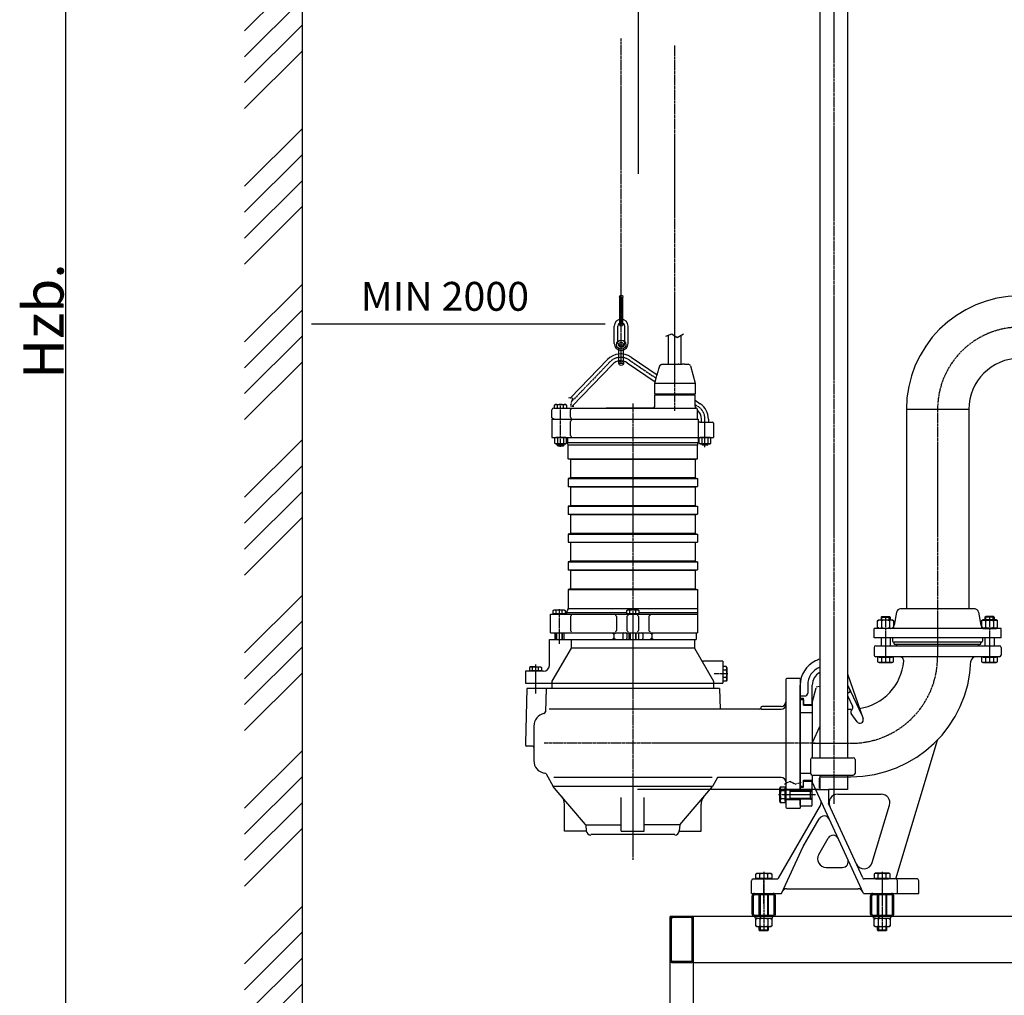
# Model space of a CAD drawing. Extents: x 1121 to 33682, y -34031 to 1912.
# Drawn here: x 29076 to 30781, y -30415 to -28725 of the extents above; entities that cross this region are included whole.
import ezdxf

# ---------------------------------------------------------------- set-up
doc = ezdxf.new("R2010")
doc.units = 0
doc.header["$LTSCALE"] = 0.1
doc.header["$PDMODE"] = 1
doc.linetypes.add('CENTER', pattern=[50.8, 31.75, -6.35, 6.35, -6.35])
doc.layers.get('0').update_dxf_attribs({"linetype": 'CONTINUOUS'})
doc.layers.get('DEFPOINTS').update_dxf_attribs({"linetype": 'CONTINUOUS'})
for name, color, linetype in [('1_BLOKI', 2, 'CONTINUOUS'), ('1_KRESKOWANIE', 1, 'CONTINUOUS'), ('1_LINIE_CIENKIE', 3, 'CONTINUOUS'), ('1_LINIE_OSIOWE', 4, 'CENTER'), ('1_RYSUNEK', 7, 'CONTINUOUS'), ('1_WYMIARY', 3, 'CONTINUOUS'), ('OBIEKT', 7, 'CONTINUOUS')]:
    doc.layers.add(name, color=color, linetype=linetype)
doc.styles.add('ISO', font='simplex8.shx', dxfattribs={"oblique": 15})
doc.dimstyles.new('PODSTAWOWY', dxfattribs={"dimtxt": 40, "dimasz": 30, "dimexe": 1.25, "dimexo": 0.625, "dimgap": 6.2, "dimtad": 1, "dimdec": 4, "dimzin": 9, "dimdsep": 46, "dimtxsty": 'ISO', "dimcen": 0.09, "dimclrd": 3, "dimclre": 3, "dimclrt": 2, "dimadec": 0, "dimazin": 0, "dimtfac": 0.714286, "dimtdec": 4, "dimtmove": 0, "dimatfit": 0, "dimfxl": 0, "dimtolj": 1, "dimtzin": 9, "dimarcsym": 0})

# ---------------------------------------------------------------- blocks, each defined once
blk = doc.blocks.new('Ns_M16')
for p, q in [((0, 11.25), (1.50481, 13.856406)), ((0, -11.25), (0, 11.25)), ((1.50481, 13.856406), (13.295191, 13.856406)), ((1.50481, 6.928203), (13.295191, 6.928203)), ((13.295191, 13.856406), (14.8, 11.25)), ((14.8, 11.25), (14.8, -11.25)), ((1.50481, -13.856407), (0, -11.25)), ((1.50481, -6.928204), (13.295191, -6.928204)), ((13.295191, -13.856407), (1.50481, -13.856407)), ((14.8, -11.25), (13.295191, -13.856407))]:
    blk.add_line(p, q)
for centre, radius, start, end in [((6.566988, 10.392304), 6.133975, 145.615753, 214.384247), ((23.361216, 0), 22.928203, 162.412046, 197.587954), ((8.233013, 10.392304), 6.133975, 325.615753, 34.384247), ((-8.561215, 0), 22.928203, 342.412046, 17.587954), ((6.566988, -10.392305), 6.133975, 145.615753, 214.384247), ((8.233013, -10.392305), 6.133975, 325.615753, 34.384247)]:
    blk.add_arc(centre, radius, start, end)
blk.add_point((0, 0))
blk = doc.blocks.new('*D117')
at = {"layer": '1_RYSUNEK', "color": 3, "lineweight": -2, "transparency": 16777216}
for p, q in [((29395, -27241.6), (29154.4, -27241.6)), ((29155.7, -31232.3), (29155.7, -27261.6)), ((29564.7, -31252.3), (29154.4, -31252.3))]:
    blk.add_line(p, q, dxfattribs=at)
at = {"layer": '1_RYSUNEK', "color": 3, "transparency": 16777216}
for points in [[(29152.4, -27261.6), (29159, -27261.6), (29155.7, -27241.6)], [(29152.4, -31232.3), (29159, -31232.3), (29155.7, -31252.3)]]:
    blk.add_solid(points, dxfattribs=at)
at = {"layer": 'DEFPOINTS', "color": 0, "transparency": 16777216}
for p in [(29155.7, -27241.6), (29395.6, -27241.6), (29565.4, -31252.3)]:
    blk.add_point(p, dxfattribs=at)
at = {"layer": '1_RYSUNEK', "color": 2, "transparency": 16777216, "insert": (29116.7, -29246.9), "char_height": 35, "attachment_point": 5, "rotation": 90, "style": 'ISO'}
blk.add_mtext('\\A1;{\\H2x;Hzb.}', dxfattribs=at)

msp = doc.modelspace()

# ---------------------------------------------------------------- hatches: boundary and pattern name
at = {"layer": '1_KRESKOWANIE'}
h = msp.add_hatch(dxfattribs=at)
h.set_pattern_fill('ANSI34', color=256, scale=10, style=0)
h.set_pattern_definition([(45, (12511.86, 102), (-134.7038, 134.7038), []), (45, (12556.76, 102), (-134.7038, 134.7038), []), (45, (12601.66, 102), (-134.7038, 134.7038), []), (45, (12646.56, 102), (-134.7038, 134.7038), [])])
h.paths.add_polyline_path([(30698.162, -31388.643), (30848.196, -31388.643), (30848.196, -31448.643), (30698.162, -31448.643)], flags=24)
h.paths.add_polyline_path([(29565.354, -27241.555), (29465.354, -27241.555), (29465.354, -31352.299), (32831.907, -31352.299), (32831.907, -31252.299), (29565.354, -31252.299)])

# ---------------------------------------------------------------- linework, layer by layer
for p, q in [((30567.683, -29759.799), (30569.187, -29758.299)), ((30583.683, -29759.799), (30582.18, -29758.299)), ((30747.683, -29759.799), (30749.186, -29758.299)), ((30763.683, -29759.799), (30762.18, -29758.299)), ((30567.683, -29795.299), (30567.683, -29809.299)), ((30583.683, -29795.299), (30583.683, -29809.299)), ((30747.683, -29795.299), (30747.683, -29809.299)), ((30763.683, -29795.299), (30763.683, -29809.299)), ((30589.54, -29829.099), (30561.827, -29829.099)), ((30561.827, -29829.099), (30561.827, -29836.881)), ((30586.933, -29828.299), (30564.433, -29828.299)), ((30564.433, -29828.299), (30564.433, -29829.099)), ((30564.433, -29829.099), (30586.933, -29829.099)), ((30568.755, -29829.099), (30568.755, -29836.881)), ((30582.612, -29829.099), (30582.612, -29836.881)), ((30586.933, -29829.099), (30586.933, -29828.299)), ((30589.54, -29836.881), (30589.54, -29829.099)), ((30741.827, -29829.099), (30741.827, -29836.881)), ((30769.54, -29829.099), (30741.827, -29829.099)), ((30744.433, -29828.299), (30744.433, -29829.099)), ((30766.933, -29828.299), (30744.433, -29828.299)), ((30744.433, -29829.099), (30766.933, -29829.099)), ((30748.755, -29829.099), (30748.755, -29836.881)), ((30762.612, -29829.099), (30762.612, -29836.881)), ((30766.933, -29829.099), (30766.933, -29828.299)), ((30769.54, -29836.881), (30769.54, -29829.099)), ((30561.827, -29836.881), (30564.283, -29838.299)), ((30564.283, -29838.299), (30587.083, -29838.299)), ((30587.083, -29838.299), (30589.54, -29836.881)), ((30741.827, -29836.881), (30744.283, -29838.299)), ((30744.283, -29838.299), (30767.083, -29838.299)), ((30767.083, -29838.299), (30769.54, -29836.881)), ((30558.283, -30203.299), (30555.827, -30204.718)), ((30555.827, -30204.718), (30555.827, -30212.499)), ((30581.083, -30203.299), (30558.283, -30203.299)), ((30562.755, -30212.499), (30562.755, -30204.718)), ((30576.612, -30212.499), (30576.612, -30204.718)), ((30583.54, -30204.718), (30581.083, -30203.299)), ((30583.54, -30212.499), (30583.54, -30204.718)), ((30555.827, -30212.499), (30583.54, -30212.499)), ((30558.433, -30212.499), (30558.433, -30213.299)), ((30580.933, -30212.499), (30558.433, -30212.499)), ((30558.433, -30213.299), (30580.933, -30213.299)), ((30580.933, -30213.299), (30580.933, -30212.499)), ((30356.683, -30301.799), (30358.187, -30303.299)), ((30372.683, -30301.799), (30371.18, -30303.299)), ((30561.683, -30301.799), (30563.187, -30303.299)), ((30577.683, -30301.799), (30576.18, -30303.299))]:
    msp.add_line(p, q)
for centre, radius, start, end in [((30565.291, -29831.819), 6.134, 235.615753, 304.384247), ((30575.683, -29815.025), 22.928, 252.412046, 287.587954), ((30586.076, -29831.819), 6.134, 235.615753, 304.384247), ((30745.291, -29831.819), 6.134, 235.615753, 304.384247), ((30755.683, -29815.025), 22.928, 252.412046, 287.587954), ((30766.076, -29831.819), 6.134, 235.615753, 304.384247), ((30559.291, -30209.78), 6.134, 55.615753, 124.384247), ((30569.683, -30226.574), 22.928, 72.412046, 107.587954), ((30580.076, -30209.78), 6.134, 55.615753, 124.384247)]:
    msp.add_arc(centre, radius, start, end)
at = {"layer": '1_LINIE_CIENKIE'}
for p, q in [((30008.188, -29459.399), (30008.188, -29463.354)), ((30017.178, -29459.399), (30017.178, -29463.354)), ((30257.683, -29460.692), (30257.683, -29459.399)), ((30267.683, -29459.399), (30267.683, -29460.692)), ((30005.688, -29786.599), (30005.688, -29798.599)), ((30014.678, -29786.599), (30014.678, -29798.599)), ((30133.188, -29786.599), (30133.188, -29798.599)), ((30142.178, -29786.599), (30142.178, -29798.599)), ((30409.683, -30061.019), (30447.403, -30061.019)), ((30445.683, -30059.299), (30448.683, -30059.299)), ((30409.683, -30073.579), (30447.403, -30073.579)), ((30445.683, -30075.299), (30448.683, -30075.299))]:
    msp.add_line(p, q, dxfattribs=at)
at = {"layer": '1_LINIE_OSIOWE'}
for p, q in [((30485.683, -27542.255), (30485.683, -30083.299)), ((30117.689, -29279.638), (30117.689, -28756.314)), ((30210.683, -29402.17), (30210.683, -28769.017)), ((30117.689, -29204.638), (30117.689, -29252.638)), ((30117.689, -29319.638), (30117.689, -29279.638)), ((30112.69, -29287.638), (30122.687, -29287.638)), ((30098.08, -29317.557), (30031.684, -29386.311)), ((30131.322, -29314.063), (30178.208, -29345.688)), ((30112.69, -29319.638), (30122.687, -29319.638)), ((30012.683, -29464.399), (30012.683, -29390.376)), ((30137.683, -29389.642), (30137.683, -30180.006)), ((30245.683, -29391.201), (30251.222, -29394.937)), ((30665.683, -29399.799), (30665.683, -29827.299)), ((30262.683, -29465.173), (30262.683, -29416.492)), ((30010.183, -29745.95), (30010.183, -29806.076)), ((30575.683, -29758.299), (30575.683, -29838.299)), ((30755.683, -29758.299), (30755.683, -29838.299)), ((30665.683, -29806.299), (30665.683, -29828.299)), ((29969.183, -29841.544), (29969.183, -29891.864)), ((30302.27, -29857.899), (30278.489, -29857.899)), ((30453.683, -29978.299), (29984.087, -29978.299)), ((30448.683, -29978.299), (30515.683, -29978.299)), ((30454.086, -30067.299), (30389.366, -30067.299)), ((30364.683, -30201.163), (30364.683, -30302.299)), ((30569.683, -30200.974), (30569.683, -30302.299)), ((30364.683, -30255.702), (30364.683, -30213.982))]:
    msp.add_line(p, q, dxfattribs=at)
for points in [[(30026.243, -29379.416), (30033.337, -29380.028), (30029.806, -29393.452), (30035.492, -29394.431)], [(30400.692, -30048.836), (30409.77, -30043.882), (30419.123, -30048.836), (30429.301, -30045.809)]]:
    msp.add_lwpolyline(points, dxfattribs=at)
for centre, radius, start, end in [((30808.183, -29399.799), 142.5, 90, 180), ((30116.783, -29335.618), 26, 56, 136), ((30236.683, -29416.492), 26, 0, 56), ((30515.683, -29828.299), 150, 270, 0)]:
    msp.add_arc(centre, radius, start, end, dxfattribs=at)
at = {"layer": '1_RYSUNEK'}
for p, q in [((29565.354, -31252.299), (29565.354, -27241.555)), ((30461.533, -28280.185), (30461.533, -30002.299)), ((30509.833, -28280.185), (30509.833, -30002.299)), ((30114.689, -29204.638), (30114.689, -29252.638)), ((30120.689, -29252.638), (30120.689, -29204.638)), ((30089.756, -29252.299), (29581.205, -29252.299)), ((30105.689, -29285.638), (30105.689, -29255.638)), ((30111.689, -29285.638), (30111.689, -29255.638)), ((30123.689, -29285.638), (30123.689, -29255.638)), ((30129.689, -29285.638), (30129.689, -29255.638)), ((30199.683, -29321.487), (30199.683, -29271.119)), ((30221.683, -29321.487), (30221.683, -29271.341)), ((30093.764, -29313.389), (30029.745, -29379.682)), ((30127.966, -29319.037), (30176.486, -29351.764)), ((30134.677, -29309.089), (30179.942, -29339.62)), ((30102.396, -29321.725), (30032.668, -29393.929)), ((30175.683, -29374.599), (30245.683, -29374.599)), ((30175.683, -29394.599), (30175.683, -29374.599)), ((30245.683, -29394.943), (30245.683, -29374.599)), ((30245.683, -29383.964), (30254.578, -29389.963)), ((29997.683, -29414.29), (29997.683, -29400.599)), ((30000.683, -29397.599), (30246.683, -29397.599)), ((30002.291, -29392.163), (30004.133, -29391.099)), ((30002.291, -29397.599), (30002.291, -29392.163)), ((30004.133, -29391.099), (30021.233, -29391.099)), ((30007.487, -29397.599), (30007.487, -29392.163)), ((30017.88, -29397.599), (30017.88, -29392.163)), ((30021.233, -29391.099), (30023.076, -29392.163)), ((30023.076, -29392.163), (30023.076, -29397.599)), ((30029.7, -29413.174), (30029.7, -29400.715)), ((30091.683, -29397.099), (30174.342, -29397.099)), ((30091.683, -29397.099), (30091.683, -29397.599)), ((30249.683, -29416.599), (30249.683, -29400.599)), ((30611.683, -29399.799), (30611.683, -29743.536)), ((30719.683, -29399.799), (30611.683, -29399.799)), ((30719.683, -29399.799), (30719.683, -29743.536)), ((30001.683, -29416.599), (29997.683, -29414.29)), ((29997.683, -29416.599), (29997.683, -29448.599)), ((29997.683, -29416.599), (30250.683, -29416.599)), ((30029.7, -29444.73), (30029.7, -29420.73)), ((30250.683, -29416.599), (30250.683, -29448.599)), ((30256.683, -29421.599), (30256.683, -29416.492)), ((30268.683, -29416.492), (30268.683, -29421.599)), ((30253.683, -29421.599), (30275.683, -29421.599)), ((30277.683, -29423.599), (30277.683, -29448.599)), ((29997.683, -29448.599), (30277.683, -29448.599)), ((29997.683, -29448.599), (29997.683, -29448.599)), ((30004.383, -29448.599), (30002.291, -29449.807)), ((30002.291, -29449.807), (30002.291, -29458.191)), ((30020.983, -29448.599), (30004.383, -29448.599)), ((30007.487, -29449.807), (30007.487, -29458.191)), ((30017.88, -29449.807), (30017.88, -29458.191)), ((30023.076, -29449.807), (30020.983, -29448.599)), ((30023.076, -29458.191), (30023.076, -29449.807)), ((30024.683, -29448.599), (30024.683, -29457.24)), ((30250.683, -29448.599), (30250.683, -29457.24)), ((30254.383, -29448.599), (30252.291, -29449.807)), ((30252.291, -29449.807), (30252.291, -29458.191)), ((30270.983, -29448.599), (30254.383, -29448.599)), ((30257.487, -29449.807), (30257.487, -29458.191)), ((30267.88, -29449.807), (30267.88, -29458.191)), ((30273.076, -29449.807), (30270.983, -29448.599)), ((30273.076, -29458.191), (30273.076, -29449.807)), ((30002.291, -29458.191), (30004.383, -29459.399)), ((30004.383, -29459.399), (30020.983, -29459.399)), ((30006.683, -29461.849), (30006.683, -29459.399)), ((30006.683, -29461.849), (30018.683, -29461.849)), ((30008.433, -29463.599), (30006.683, -29461.849)), ((30016.933, -29463.599), (30008.433, -29463.599)), ((30018.683, -29461.849), (30016.933, -29463.599)), ((30018.683, -29461.849), (30018.683, -29459.399)), ((30020.983, -29459.399), (30023.076, -29458.191)), ((30024.683, -29457.24), (30250.683, -29457.24)), ((30249.683, -29461.599), (30025.683, -29461.599)), ((30025.683, -29485.528), (30025.683, -29461.599)), ((30249.683, -29485.528), (30249.683, -29461.599)), ((30252.291, -29458.191), (30254.383, -29459.399)), ((30254.383, -29459.399), (30270.983, -29459.399)), ((30256.683, -29459.692), (30256.683, -29459.399)), ((30268.683, -29459.692), (30256.683, -29459.692)), ((30256.683, -29459.692), (30258.483, -29461.492)), ((30266.883, -29461.492), (30258.483, -29461.492)), ((30266.883, -29461.492), (30268.683, -29459.692)), ((30268.683, -29459.399), (30268.683, -29459.692)), ((30270.983, -29459.399), (30273.076, -29458.191)), ((30025.683, -29485.528), (30249.683, -29485.528)), ((30029.683, -29486.599), (30025.683, -29485.528)), ((30029.683, -29486.599), (30029.683, -29518.599)), ((30245.683, -29486.599), (30029.683, -29486.599)), ((30245.683, -29486.599), (30249.683, -29485.528)), ((30245.683, -29486.599), (30245.683, -29518.599)), ((30029.683, -29518.599), (30025.683, -29519.671)), ((30025.683, -29519.671), (30249.683, -29519.671)), ((30025.683, -29519.671), (30025.683, -29533.528)), ((30245.683, -29518.599), (30029.683, -29518.599)), ((30245.683, -29518.599), (30249.683, -29519.671)), ((30249.683, -29519.671), (30249.683, -29533.528)), ((30025.683, -29533.528), (30249.683, -29533.528)), ((30029.683, -29534.599), (30025.683, -29533.528)), ((30245.683, -29534.599), (30029.683, -29534.599)), ((30029.683, -29534.599), (30029.683, -29566.599)), ((30245.683, -29534.599), (30249.683, -29533.528)), ((30245.683, -29534.599), (30245.683, -29566.599)), ((30029.683, -29566.599), (30025.683, -29567.671)), ((30025.683, -29567.671), (30249.683, -29567.671)), ((30025.683, -29567.671), (30025.683, -29581.528)), ((30245.683, -29566.599), (30029.683, -29566.599)), ((30245.683, -29566.599), (30249.683, -29567.671)), ((30249.683, -29567.671), (30249.683, -29581.528)), ((30025.683, -29581.528), (30249.683, -29581.528)), ((30029.683, -29582.599), (30025.683, -29581.528)), ((30245.683, -29582.599), (30029.683, -29582.599)), ((30029.683, -29582.599), (30029.683, -29614.599)), ((30245.683, -29582.599), (30249.683, -29581.528)), ((30245.683, -29582.599), (30245.683, -29614.599)), ((30029.683, -29614.599), (30025.683, -29615.671)), ((30025.683, -29615.671), (30249.683, -29615.671)), ((30025.683, -29615.671), (30025.683, -29629.528)), ((30245.683, -29614.599), (30029.683, -29614.599)), ((30245.683, -29614.599), (30249.683, -29615.671)), ((30249.683, -29615.671), (30249.683, -29629.528)), ((30025.683, -29629.528), (30249.683, -29629.528)), ((30029.683, -29630.599), (30025.683, -29629.528)), ((30245.683, -29630.599), (30029.683, -29630.599)), ((30029.683, -29630.599), (30029.683, -29662.599)), ((30245.683, -29630.599), (30249.683, -29629.528)), ((30245.683, -29630.599), (30245.683, -29662.599)), ((30029.683, -29662.599), (30025.683, -29663.671)), ((30025.683, -29663.671), (30249.683, -29663.671)), ((30025.683, -29663.671), (30025.683, -29677.528)), ((30245.683, -29662.599), (30029.683, -29662.599)), ((30245.683, -29662.599), (30249.683, -29663.671)), ((30249.683, -29663.671), (30249.683, -29677.528)), ((30029.683, -29678.599), (30025.683, -29677.528)), ((30025.683, -29677.528), (30249.683, -29677.528)), ((30245.683, -29678.599), (30029.683, -29678.599)), ((30029.683, -29678.599), (30029.683, -29710.599)), ((30245.683, -29678.599), (30249.683, -29677.528)), ((30245.683, -29678.599), (30245.683, -29710.599)), ((30029.683, -29710.599), (30025.683, -29711.671)), ((30029.683, -29710.599), (30245.683, -29710.599)), ((30245.683, -29710.599), (30249.683, -29711.671)), ((30025.683, -29711.671), (30249.683, -29711.671)), ((30025.683, -29711.671), (30025.683, -29744.458)), ((30249.683, -29711.671), (30249.683, -29786.599)), ((30025.683, -29744.458), (30249.683, -29744.458)), ((30730.683, -29745.299), (30601.557, -29745.299)), ((29995.183, -29786.599), (29995.183, -29754.599)), ((29995.183, -29754.599), (30249.683, -29754.599)), ((29999.791, -29748.163), (30001.633, -29747.099)), ((29999.791, -29753.999), (29999.791, -29748.163)), ((30020.576, -29753.999), (29999.791, -29753.999)), ((30001.633, -29747.099), (30018.733, -29747.099)), ((30001.883, -29753.999), (30018.483, -29753.999)), ((30001.883, -29754.599), (30001.883, -29753.999)), ((30018.483, -29754.599), (30001.883, -29754.599)), ((30004.987, -29753.999), (30004.987, -29748.163)), ((30015.38, -29753.999), (30015.38, -29748.163)), ((30018.483, -29753.999), (30018.483, -29754.599)), ((30018.733, -29747.099), (30020.576, -29748.163)), ((30020.576, -29748.163), (30020.576, -29753.999)), ((30022.683, -29751.599), (30127.291, -29751.599)), ((30022.683, -29751.599), (30022.683, -29754.599)), ((30029.7, -29758.599), (30029.7, -29782.599)), ((30109.668, -29758.599), (30109.668, -29782.599)), ((30127.291, -29748.163), (30129.133, -29747.099)), ((30127.291, -29753.999), (30127.291, -29748.163)), ((30148.076, -29753.999), (30127.291, -29753.999)), ((30127.683, -29758.599), (30127.683, -29782.599)), ((30129.133, -29747.099), (30146.233, -29747.099)), ((30129.383, -29754.599), (30129.383, -29753.999)), ((30129.383, -29753.999), (30145.983, -29753.999)), ((30145.983, -29754.599), (30129.383, -29754.599)), ((30132.487, -29753.999), (30132.487, -29748.163)), ((30142.88, -29753.999), (30142.88, -29748.163)), ((30145.983, -29753.999), (30145.983, -29754.599)), ((30146.233, -29747.099), (30148.076, -29748.163)), ((30147.683, -29758.599), (30147.683, -29782.599)), ((30148.076, -29748.163), (30148.076, -29753.999)), ((30148.076, -29751.599), (30249.683, -29751.599)), ((30165.698, -29758.599), (30165.698, -29782.599)), ((30567.683, -29759.799), (30567.683, -29764.499)), ((30567.683, -29759.799), (30583.683, -29759.799)), ((30569.187, -29758.299), (30582.18, -29758.299)), ((30583.683, -29759.799), (30583.683, -29764.499)), ((30594.663, -29751.084), (30590.708, -29773.515)), ((30736.703, -29751.084), (30740.659, -29773.515)), ((30747.683, -29759.799), (30747.683, -29764.499)), ((30763.683, -29759.799), (30747.683, -29759.799)), ((30762.18, -29758.299), (30749.186, -29758.299)), ((30763.683, -29759.799), (30763.683, -29764.499)), ((30775.683, -29779.299), (30555.683, -29779.299)), ((30555.683, -29795.299), (30555.683, -29779.299)), ((30775.683, -29795.299), (30775.683, -29779.299)), ((29995.183, -29786.599), (30249.683, -29786.599)), ((30002.683, -29786.599), (30002.683, -29798.599)), ((30004.183, -29798.599), (30004.183, -29786.599)), ((30016.183, -29798.599), (30016.183, -29786.599)), ((30018.183, -29786.599), (30018.183, -29798.599)), ((30104.933, -29789.822), (30104.933, -29795.527)), ((30120.183, -29788.599), (30120.183, -29796.599)), ((30127.683, -29788.599), (30127.683, -29796.599)), ((30131.683, -29798.599), (30131.683, -29786.599)), ((30143.683, -29798.599), (30143.683, -29786.599)), ((30147.683, -29788.599), (30147.683, -29796.599)), ((30155.183, -29788.599), (30155.183, -29796.599)), ((30170.433, -29789.822), (30170.433, -29795.527)), ((30247.683, -29786.599), (30247.683, -29798.599)), ((30775.683, -29795.299), (30555.683, -29795.299)), ((30587.717, -29795.299), (30587.717, -29801.299)), ((30743.65, -29795.299), (30743.65, -29801.299)), ((29993.183, -29798.599), (30247.683, -29798.599)), ((29993.183, -29843.399), (29993.183, -29798.599)), ((30030.683, -29813.599), (29997.683, -29870.757)), ((30030.683, -29798.599), (30030.683, -29813.599)), ((30244.683, -29813.599), (30030.683, -29813.599)), ((30244.683, -29798.599), (30244.683, -29813.599)), ((30244.683, -29813.599), (30277.683, -29870.757)), ((30555.683, -29812.299), (30555.683, -29825.299)), ((30558.683, -29809.299), (30772.683, -29809.299)), ((30741.65, -29803.299), (30589.717, -29803.299)), ((30590.683, -29806.299), (30590.683, -29803.299)), ((30590.683, -29806.299), (30735.683, -29806.299)), ((30595.683, -29806.299), (30740.683, -29806.299)), ((30595.683, -29806.299), (30735.683, -29806.299)), ((30740.683, -29806.299), (30740.683, -29803.299)), ((30775.683, -29812.299), (30775.683, -29825.299)), ((30772.683, -29828.299), (30558.683, -29828.299)), ((29960.633, -29845.899), (29958.791, -29846.963)), ((29958.791, -29846.963), (29958.791, -29852.799)), ((29969.183, -29845.899), (29960.633, -29845.899)), ((29963.987, -29852.799), (29963.987, -29846.963)), ((29969.183, -29845.899), (29977.733, -29845.899)), ((29974.38, -29852.799), (29974.38, -29846.963)), ((29977.733, -29845.899), (29979.576, -29846.963)), ((29979.576, -29846.963), (29979.576, -29852.799)), ((30293.683, -29835.899), (30260.445, -29835.899)), ((30293.683, -29835.899), (30293.683, -29873.899)), ((30299.529, -29845.199), (30293.683, -29845.199)), ((30300.683, -29847.199), (30299.529, -29845.199)), ((30300.683, -29847.199), (30300.683, -29868.599)), ((29983.183, -29853.399), (29951.683, -29853.399)), ((29951.683, -29853.399), (29951.683, -29873.899)), ((29958.791, -29852.799), (29969.183, -29852.799)), ((29969.183, -29852.799), (29960.883, -29852.799)), ((29960.883, -29852.799), (29960.883, -29853.399)), ((29979.576, -29852.799), (29969.183, -29852.799)), ((29969.183, -29852.799), (29977.483, -29852.799)), ((29977.483, -29852.799), (29977.483, -29853.399)), ((30299.383, -29851.549), (30293.683, -29851.549)), ((30299.383, -29864.25), (30293.683, -29864.25)), ((30509.833, -29858.103), (30536.668, -29936.036)), ((29951.683, -29873.899), (30293.683, -29873.899)), ((29997.683, -29870.757), (29997.683, -29883.299)), ((30277.683, -29870.757), (30277.683, -29883.299)), ((30299.529, -29870.599), (30293.683, -29870.599)), ((30300.683, -29868.599), (30299.529, -29870.599)), ((30402.683, -29867.799), (30402.683, -30088.799)), ((30427.683, -29865.799), (30404.683, -29865.799)), ((30427.683, -29865.799), (30427.683, -30059.299)), ((30427.683, -30059.299), (30427.683, -29877.299)), ((30440.683, -29877.299), (30440.683, -29891.299)), ((30448.683, -29912.299), (30448.683, -29877.299)), ((30461.533, -29879.718), (30455.652, -29881.294)), ((30509.811, -29876.691), (30534.364, -29929.345)), ((29954.183, -29883.299), (29951.683, -29978.299)), ((30287.683, -29883.299), (29954.183, -29883.299)), ((29987.683, -29883.299), (29986.265, -29923.904)), ((30287.683, -29883.299), (30288.941, -29919.299)), ((30427.683, -29896.299), (30435.683, -29896.299)), ((30448.683, -29908.299), (30455.652, -29882.294)), ((30509.82, -29895.639), (30518.321, -29913.87)), ((30394.683, -29914.299), (30361.683, -29914.299)), ((30427.683, -30052.299), (30427.683, -29902.299)), ((30427.683, -29902.299), (30433.183, -29902.299)), ((30428.683, -29900.299), (30432.683, -29900.299)), ((30433.183, -29902.299), (30433.183, -29912.299)), ((30433.183, -29912.299), (30448.683, -29912.299)), ((30433.683, -29912.299), (30433.683, -29901.299)), ((30433.683, -29910.799), (30447.683, -29910.799)), ((30448.683, -29908.299), (30448.683, -30003.299)), ((30288.941, -29919.299), (29993.078, -29919.299)), ((30357.683, -29919.299), (30288.941, -29919.299)), ((30359.683, -29916.299), (30359.683, -29917.299)), ((30361.683, -29919.299), (30394.683, -29919.299)), ((30427.683, -29924.799), (30448.683, -29924.799)), ((30509.83, -29919.299), (30515.683, -29919.299)), ((30526.523, -29941.205), (30516.193, -29926.451)), ((29966.261, -29948.295), (29966.261, -29985.299)), ((30461.533, -29948.655), (30448.683, -29977.299)), ((29951.683, -29978.299), (29951.683, -29981.299)), ((29964.261, -29983.299), (29953.683, -29983.299)), ((30593.183, -30213.299), (30665.476, -29973.086)), ((29966.261, -29985.299), (29966.261, -30008.304)), ((30445.683, -30006.299), (30445.683, -30030.299)), ((30448.683, -30003.299), (30519.683, -30003.299)), ((30522.683, -30006.299), (30522.683, -30030.299)), ((29986.394, -30030.314), (29984.44, -30029.969)), ((29987.806, -30031.332), (29999.683, -30053.299)), ((30427.683, -30029.799), (30445.725, -30029.799)), ((30448.683, -30033.299), (30519.683, -30033.299)), ((30448.683, -30033.299), (30448.683, -30044.982)), ((30461.533, -30033.299), (30461.533, -30058.299)), ((30509.833, -30033.299), (30509.833, -30058.299)), ((30275.31, -30037.299), (30000.684, -30037.299)), ((30284.334, -30037.299), (30275.683, -30053.299)), ((30394.683, -30037.299), (30284.334, -30037.299)), ((30427.683, -30052.299), (30433.183, -30052.299)), ((30433.183, -30042.299), (30448.683, -30042.299)), ((30433.183, -30052.299), (30433.183, -30042.299)), ((30433.683, -30053.299), (30433.683, -30042.299)), ((30433.683, -30043.799), (30447.683, -30043.799)), ((30448.683, -30085.299), (30448.683, -30042.299)), ((30537.183, -30238.299), (30448.683, -30044.982)), ((30460.82, -30039.299), (30460.82, -30055.694)), ((30463.82, -30036.299), (30515.683, -30036.299)), ((30275.683, -30053.299), (29999.683, -30053.299)), ((30004.877, -30059.366), (29999.683, -30053.299)), ((30055.763, -30118.809), (30004.877, -30059.366)), ((30219.183, -30119.299), (30275.683, -30053.299)), ((30392.683, -30055.899), (30394.102, -30053.443)), ((30392.683, -30078.699), (30392.683, -30055.899)), ((30394.102, -30053.443), (30401.883, -30053.443)), ((30401.883, -30060.371), (30394.102, -30060.371)), ((30401.883, -30053.443), (30401.883, -30081.156)), ((30401.883, -30056.049), (30402.683, -30056.049)), ((30401.883, -30078.549), (30401.883, -30056.049)), ((30402.683, -30056.049), (30402.683, -30078.549)), ((30427.683, -30058.299), (30402.683, -30058.299)), ((30445.683, -30059.299), (30403.283, -30059.299)), ((30409.683, -30059.299), (30409.683, -30075.299)), ((30428.683, -30054.299), (30432.683, -30054.299)), ((30445.683, -30059.299), (30447.683, -30061.299)), ((30445.683, -30075.299), (30445.683, -30059.299)), ((30447.403, -30061.019), (30448.683, -30061.019)), ((30447.683, -30061.299), (30447.683, -30073.299)), ((30454.78, -30058.299), (30476.683, -30058.299)), ((30509.833, -30058.299), (30476.683, -30058.299)), ((30476.683, -30058.299), (30476.683, -30081.467)), ((30492.804, -30066.299), (30568.162, -30066.299)), ((30019.332, -30130.299), (30019.332, -30083.643)), ((30117.683, -30130.299), (30117.683, -30072.372)), ((30157.683, -30130.299), (30157.683, -30072.372)), ((30256.035, -30130.299), (30256.035, -30083.643)), ((30389.936, -30211.799), (30462.716, -30085.741)), ((30394.102, -30081.156), (30392.683, -30078.699)), ((30401.883, -30074.228), (30394.102, -30074.228)), ((30401.883, -30081.156), (30394.102, -30081.156)), ((30402.683, -30078.549), (30401.883, -30078.549)), ((30427.683, -30076.299), (30402.683, -30076.299)), ((30445.683, -30075.299), (30403.283, -30075.299)), ((30427.683, -30085.299), (30427.683, -30075.299)), ((30427.683, -30076.299), (30427.683, -30090.799)), ((30447.683, -30073.299), (30445.683, -30075.299)), ((30447.403, -30073.579), (30448.683, -30073.579)), ((30535.935, -30211.548), (30476.956, -30082.716)), ((30552.636, -30184.94), (30582.526, -30085.622)), ((30404.683, -30090.799), (30427.683, -30090.799)), ((30446.683, -30087.299), (30429.683, -30087.299)), ((30056.183, -30119.299), (30117.683, -30119.299)), ((30056.237, -30119.943), (30057.072, -30129.964)), ((30219.183, -30119.299), (30157.683, -30119.299)), ((30219.183, -30119.299), (30218.295, -30129.964)), ((30432.978, -30157.249), (30460.715, -30109.206)), ((30057.107, -30130.299), (30019.332, -30130.299)), ((30210.322, -30136.299), (30065.044, -30136.299)), ((30117.683, -30130.299), (30157.683, -30130.299)), ((30218.26, -30130.299), (30256.035, -30130.299)), ((30459.796, -30170.799), (30476.036, -30142.671)), ((30395.183, -30238.299), (30432.978, -30157.249)), ((30350.827, -30204.718), (30353.283, -30203.299)), ((30350.827, -30212.499), (30350.827, -30204.718)), ((30353.283, -30203.299), (30376.083, -30203.299)), ((30357.755, -30212.499), (30357.755, -30204.718)), ((30371.612, -30212.499), (30371.612, -30204.718)), ((30376.083, -30203.299), (30378.54, -30204.718)), ((30378.54, -30204.718), (30378.54, -30212.499)), ((30472.786, -30193.299), (30501.006, -30193.299)), ((30343.183, -30238.299), (30343.183, -30216.299)), ((30346.183, -30213.299), (30387.338, -30213.299)), ((30378.54, -30212.499), (30350.827, -30212.499)), ((30353.433, -30212.499), (30375.933, -30212.499)), ((30353.433, -30213.299), (30353.433, -30212.499)), ((30375.933, -30213.299), (30353.433, -30213.299)), ((30375.933, -30212.499), (30375.933, -30213.299)), ((30630.183, -30213.299), (30538.663, -30213.299)), ((30596.183, -30238.299), (30596.183, -30216.299)), ((30633.183, -30238.299), (30633.183, -30216.299)), ((30343.183, -30238.299), (30395.183, -30238.299)), ((30348.683, -30238.299), (30380.683, -30238.299)), ((30404.01, -30230.299), (30528.205, -30230.299)), ((30537.183, -30238.299), (30633.183, -30238.299)), ((30553.683, -30238.299), (30585.683, -30238.299)), ((30344.683, -30274.299), (30344.683, -30242.299)), ((30346.683, -30274.299), (30346.683, -30242.299)), ((30348.683, -30240.299), (30380.683, -30240.299)), ((30356.683, -30276.299), (30356.683, -30240.299)), ((30372.683, -30276.299), (30372.683, -30240.299)), ((30382.683, -30274.299), (30382.683, -30242.299)), ((30384.683, -30274.299), (30384.683, -30242.299)), ((30549.683, -30274.299), (30549.683, -30242.299)), ((30551.683, -30274.299), (30551.683, -30242.299)), ((30553.683, -30240.299), (30585.683, -30240.299)), ((30561.683, -30276.299), (30561.683, -30240.299)), ((30577.683, -30276.299), (30577.683, -30240.299)), ((30587.683, -30274.299), (30587.683, -30242.299)), ((30589.683, -30274.299), (30589.683, -30242.299)), ((31282.683, -30278.299), (30202.683, -30278.299)), ((30202.683, -31201.299), (30202.683, -30278.299)), ((30202.683, -30354.299), (30202.683, -30282.299)), ((30204.683, -30354.299), (30204.683, -30282.299)), ((30238.683, -30278.299), (30206.683, -30278.299)), ((30238.683, -30280.299), (30206.683, -30280.299)), ((30240.683, -30354.299), (30240.683, -30282.299)), ((30242.683, -31201.299), (30242.683, -30278.299)), ((30242.683, -30354.299), (30242.683, -30282.299)), ((30348.683, -30276.299), (30380.683, -30276.299)), ((30380.683, -30278.299), (30348.683, -30278.299)), ((30349.683, -30281.299), (30349.683, -30278.299)), ((30353.433, -30281.299), (30349.683, -30281.299)), ((30360.179, -30280.299), (30358.029, -30280.299)), ((30375.933, -30281.299), (30379.683, -30281.299)), ((30379.683, -30281.299), (30379.683, -30278.299)), ((30553.683, -30276.299), (30585.683, -30276.299)), ((30585.683, -30278.299), (30553.683, -30278.299)), ((30585.683, -30278.299), (30553.683, -30278.299)), ((30554.683, -30281.299), (30554.683, -30278.299)), ((30558.433, -30281.299), (30554.683, -30281.299)), ((30565.179, -30280.299), (30563.029, -30280.299)), ((30565.179, -30280.299), (30563.029, -30280.299)), ((30580.933, -30281.299), (30584.683, -30281.299)), ((30584.683, -30281.299), (30584.683, -30278.299)), ((30356.683, -30301.799), (30356.683, -30296.099)), ((30372.683, -30301.799), (30356.683, -30301.799)), ((30371.18, -30303.299), (30358.187, -30303.299)), ((30372.683, -30301.799), (30372.683, -30296.099)), ((30561.683, -30301.799), (30561.683, -30296.099)), ((30577.683, -30301.799), (30561.683, -30301.799)), ((30576.18, -30303.299), (30563.187, -30303.299)), ((30577.683, -30301.799), (30577.683, -30296.099)), ((30238.683, -30356.299), (30206.683, -30356.299)), ((30206.683, -30358.299), (30238.683, -30358.299)), ((30242.683, -30358.299), (31242.683, -30358.299))]:
    msp.add_line(p, q, dxfattribs=at)
at = {"layer": '1_RYSUNEK', "color": 3}
for p, q in [((30146.946, -27600.555), (30146.946, -28991.777)), ((30146.946, -27600.555), (30146.946, -28991.777)), ((30460.908, -30058.299), (30145.696, -30058.299))]:
    msp.add_line(p, q, dxfattribs=at)
at = {"layer": '1_RYSUNEK', "extrusion": (-1, -1.83691e-16, 0)}
for p, q in [((30188.433, -29321.599), (30216.47, -29321.599)), ((30216.905, -29321.599), (30216.47, -29321.599)), ((30227.147, -29321.599), (30224.177, -29321.599)), ((30227.147, -29321.599), (30233.772, -29321.599)), ((30237.635, -29324.564), (30245.683, -29354.599)), ((30175.683, -29354.599), (30245.683, -29354.599)), ((30175.683, -29372.599), (30175.683, -29354.599)), ((30245.683, -29354.599), (30245.683, -29372.599)), ((30175.683, -29372.599), (30245.683, -29372.599)), ((30177.683, -29374.599), (30175.683, -29372.599)), ((30245.683, -29372.599), (30243.683, -29374.599))]:
    msp.add_line(p, q, dxfattribs=at)
at = {"layer": '1_RYSUNEK', "color": 3}
msp.add_lwpolyline([(30195.175, -29272.736), (30205.248, -29269.123), (30214.798, -29275.389), (30225.522, -29269.084)], dxfattribs=at)
at = {"layer": '1_RYSUNEK'}
for centre, radius in [((30117.689, -29204.638), 3), ((30117.689, -29252.638), 3), ((30117.689, -29287.638), 8), ((30117.689, -29287.638), 4), ((30117.689, -29319.638), 4)]:
    msp.add_circle(centre, radius, dxfattribs=at)
for centre, radius, start, end in [((30808.183, -29399.799), 196.5, 90, 180), ((30117.689, -29255.638), 12, 0, 180), ((30117.689, -29255.638), 6, 0, 180), ((30117.689, -29285.638), 12, 180, 0), ((30117.689, -29285.638), 6, 180, 0), ((30116.783, -29335.618), 32, 56, 136), ((30116.783, -29335.618), 20, 56, 136), ((30808.183, -29399.799), 88.5, 90, 180), ((30233.772, -29325.599), 4, 15, 90), ((30000.683, -29400.599), 3, 90, 180), ((30004.889, -29395.96), 4.6, 55.615753, 124.384247), ((30012.683, -29408.555), 17.196, 72.412046, 107.587954), ((30020.478, -29395.96), 4.6, 55.615753, 124.384247), ((30031.7, -29400.715), 2, 90, 180), ((30172.683, -29394.599), 3, 270, 360), ((30248.683, -29394.943), 3, 180, 250.528779), ((30246.683, -29400.599), 3, 0, 70.528779), ((30236.683, -29416.492), 20, 0, 49.458398), ((30236.683, -29416.492), 32, 0, 56), ((30031.7, -29413.174), 2, 180, 270), ((30031.7, -29420.73), 2, 90, 180), ((30253.683, -29418.599), 3, 180, 270), ((30275.683, -29423.599), 2, 0, 90), ((30004.889, -29453.604), 4.6, 55.615753, 124.384247), ((30012.683, -29466.2), 17.196, 72.412046, 107.587954), ((30020.478, -29453.604), 4.6, 55.615753, 124.384247), ((30031.7, -29444.73), 2, 180, 270), ((30254.889, -29453.604), 4.6, 55.615753, 124.384247), ((30262.683, -29466.2), 17.196, 72.412046, 107.587954), ((30270.478, -29453.604), 4.6, 55.615753, 124.384247), ((30004.889, -29454.395), 4.6, 235.615753, 304.384247), ((30012.683, -29441.799), 17.196, 252.412046, 287.587954), ((30020.478, -29454.395), 4.6, 235.615753, 304.384247), ((30015.683, -29461.599), 10, 0, 25.841933), ((30259.683, -29461.599), 10, 154.158067, 180), ((30254.889, -29454.395), 4.6, 235.615753, 304.384247), ((30262.683, -29441.799), 17.196, 252.412046, 287.587954), ((30270.478, -29454.395), 4.6, 235.615753, 304.384247), ((30015.683, -29744.458), 10, 314.427004, 0), ((30601.557, -29752.299), 7, 90, 170), ((30729.81, -29752.299), 7, 10, 90), ((30002.389, -29751.96), 4.6, 55.615753, 124.384247), ((30010.183, -29764.555), 17.196, 72.412046, 107.587954), ((30017.978, -29751.96), 4.6, 55.615753, 124.384247), ((30031.7, -29758.599), 2, 90, 180), ((30107.668, -29758.599), 2, 360, 90), ((30129.889, -29751.96), 4.6, 55.615753, 124.384247), ((30129.683, -29758.599), 2, 90, 180), ((30137.683, -29764.555), 17.196, 72.412046, 107.587954), ((30145.478, -29751.96), 4.6, 55.615753, 124.384247), ((30145.683, -29758.599), 2, 0, 90), ((30167.698, -29758.599), 2, 90, 180), ((30583.815, -29772.299), 7, 270, 350), ((30747.552, -29772.299), 7, 190, 270), ((30747.552, -29772.299), 7, 190, 270), ((30031.7, -29782.599), 2, 180, 270), ((30102.933, -29789.822), 2, 360, 90), ((30102.933, -29795.527), 2, 270, 360), ((30106.933, -29789.822), 2, 90, 180), ((30106.933, -29795.527), 2, 180, 270), ((30107.668, -29782.599), 2, 270, 360), ((30122.183, -29788.599), 2, 90, 180), ((30122.183, -29796.599), 2, 180, 270), ((30125.683, -29788.599), 2, 360, 90), ((30125.683, -29796.599), 2, 270, 360), ((30129.683, -29782.599), 2, 180, 270), ((30145.683, -29782.599), 2, 270, 0), ((30149.683, -29788.599), 2, 90, 180), ((30149.683, -29796.599), 2, 180, 270), ((30153.183, -29788.599), 2, 360, 90), ((30153.183, -29796.599), 2, 270, 360), ((30167.698, -29782.599), 2, 180, 270), ((30168.433, -29789.822), 2, 360, 90), ((30168.433, -29795.527), 2, 270, 360), ((30172.433, -29789.822), 2, 90, 180), ((30172.433, -29795.527), 2, 180, 270), ((30558.683, -29812.299), 3, 90, 180), ((30589.717, -29801.299), 2, 180, 270), ((30592.683, -29806.299), 3, 270, 0), ((30738.683, -29806.299), 3, 180, 270), ((30741.65, -29801.299), 2, 270, 0), ((30772.683, -29812.299), 3, 0, 90), ((30558.683, -29825.299), 3, 180, 270), ((30599.302, -29836.299), 8, 354.534976, 90), ((30731.535, -29836.299), 8, 90, 177.877449), ((30772.683, -29825.299), 3, 270, 0), ((29961.389, -29850.76), 4.6, 55.615753, 124.384247), ((29969.183, -29863.355), 17.196, 90, 107.587954), ((29969.183, -29863.355), 17.196, 72.412046, 90), ((29976.978, -29850.76), 4.6, 55.615753, 124.384247), ((29983.183, -29843.399), 10, 270, 0), ((30260.445, -29830.899), 5, 210, 270), ((30296.158, -29848.374), 4.525, 315.448948, 44.551052), ((30473.683, -29877.299), 46, 115, 180), ((30473.683, -29877.299), 33, 111.603529, 180), ((30472.304, -29871.299), 40, 105.621006, 116.842141), ((30515.683, -29828.299), 208, 270, 357.877449), ((30515.683, -29827.299), 92, 279.262829, 354.534976), ((30284.525, -29857.899), 16.158, 336.85609, 23.14391), ((30296.158, -29867.425), 4.525, 315.448948, 44.551052), ((30473.683, -29877.299), 25, 119.07801, 180), ((30404.683, -29867.799), 2, 90, 180), ((30435.683, -29891.299), 5, 270, 0), ((30510.109, -29886.795), 4, 265.819513, 25), ((30361.683, -29916.299), 2, 90, 180), ((30394.683, -29906.299), 8, 270, 0), ((30394.683, -29911.299), 8, 270, 0), ((30428.683, -29899.299), 1, 180, 270), ((30432.683, -29901.299), 1, 0, 90), ((30447.683, -29909.799), 1, 270, 0), ((30513.789, -29915.983), 5, 310.533071, 25), ((29988.261, -29948.295), 22, 101.521249, 180), ((29983.267, -29923.799), 3, 281.521249, 358), ((30357.683, -29917.299), 2, 270, 0), ((30361.683, -29917.299), 2, 225.376542, 270), ((30520.288, -29923.583), 5, 130.533071, 215), ((30515.683, -29828.299), 92, 270, 271.161312), ((30531.232, -29937.908), 5.749, 215, 19), ((29953.683, -29981.299), 2, 180, 270), ((29964.261, -29985.299), 2, 0, 90), ((30668.349, -29973.951), 3, 136.346824, 163.250767), ((29988.261, -30008.304), 22, 180, 260), ((30448.683, -30006.299), 3, 90, 180), ((30519.683, -30006.299), 3, 0, 90), ((29986.047, -30032.283), 2, 28.399124, 80), ((30448.683, -30030.299), 3, 180, 270), ((30519.683, -30030.299), 3, 270, 0), ((30394.683, -30045.299), 8, 0, 90), ((30447.683, -30044.799), 1, 0, 90), ((30463.82, -30039.299), 3, 90, 180), ((30399.164, -30056.907), 6.134, 145.615753, 214.384247), ((30415.958, -30067.299), 22.928, 162.412046, 197.587954), ((30403.283, -30058.699), 0.6, 180, 270), ((30428.683, -30055.299), 1, 90, 180), ((30432.683, -30053.299), 1, 270, 0), ((30492.804, -30081.299), 15, 90, 204.598164), ((30568.162, -30081.299), 15, 343.250767, 90), ((29999.332, -30083.643), 20, 0, 40.565529), ((30276.035, -30083.643), 20, 139.434471, 180), ((30399.164, -30077.692), 6.134, 145.615753, 214.384247), ((30403.283, -30075.899), 0.6, 90, 180), ((30429.683, -30085.299), 2, 180, 270), ((30446.683, -30085.299), 2, 270, 0), ((30454.056, -30080.741), 10, 330, 24.598164), ((30479.683, -30081.467), 3, 180, 204.598164), ((30404.683, -30088.799), 2, 180, 270), ((30054.244, -30120.109), 2, 4.763642, 40.565529), ((30469.376, -30114.206), 10, 24.598164, 150), ((30065.044, -30129.299), 8, 184.763642, 270), ((30210.322, -30129.299), 8, 270, 355.236358), ((30484.696, -30147.671), 10, 24.598164, 150), ((30472.786, -30178.299), 15, 150, 270), ((30501.006, -30183.299), 10, 270, 24.598164), ((30538.272, -30180.618), 15, 204.598164, 343.250767), ((30354.291, -30209.78), 6.134, 55.615753, 124.384247), ((30364.683, -30226.574), 22.928, 72.412046, 107.587954), ((30375.076, -30209.78), 6.134, 55.615753, 124.384247), ((30346.183, -30216.299), 3, 90, 180), ((30387.338, -30210.299), 3, 270, 330), ((30538.663, -30210.299), 3, 204.598164, 270), ((30593.183, -30216.299), 3, 0, 90), ((30630.183, -30216.299), 3, 0, 90), ((30348.683, -30242.299), 4, 90, 180), ((30380.683, -30242.299), 4, 0, 90), ((30404.01, -30238.299), 8, 90, 155), ((30528.205, -30238.299), 8, 27, 90), ((30553.683, -30242.299), 4, 90, 180), ((30585.683, -30242.299), 4, 0, 90), ((30348.683, -30242.299), 2, 90, 180), ((30380.683, -30242.299), 2, 0, 90), ((30553.683, -30242.299), 2, 90, 180), ((30585.683, -30242.299), 2, 0, 90), ((30206.683, -30282.299), 4, 90, 180), ((30206.683, -30282.299), 2, 90, 180), ((30238.683, -30282.299), 4, 0, 90), ((30238.683, -30282.299), 2, 0, 90), ((30348.683, -30274.299), 4, 180, 270), ((30348.683, -30274.299), 2, 180, 270), ((30380.683, -30274.299), 2, 270, 0), ((30380.683, -30274.299), 4, 270, 0), ((30553.683, -30274.299), 4, 180, 270), ((30553.683, -30274.299), 2, 180, 270), ((30585.683, -30274.299), 2, 270, 0), ((30585.683, -30274.299), 4, 270, 0), ((30206.683, -30354.299), 4, 180, 270), ((30206.683, -30354.299), 2, 180, 270), ((30238.683, -30354.299), 2, 270, 0), ((30238.683, -30354.299), 4, 270, 0)]:
    msp.add_arc(centre, radius, start, end, dxfattribs=at)
for points, knots in [([(30175.683, -29354.599), (30180.08, -29339.054), (30180.266, -29338.49), (30180.66, -29337.285), (30180.869, -29336.641), (30181.505, -29334.663), (30181.941, -29333.284), (30182.809, -29330.484), (30183.24, -29329.064), (30183.97, -29326.614), (30184.274, -29325.575), (30184.566, -29324.564)], [25.53790178, 25.53790178, 25.53790178, 25.53790178, 27.45854457, 27.45854457, 29.51845932, 29.51845932, 33.63828883, 33.63828883, 37.75811834, 37.75811834, 40.84838592, 40.84838592, 40.84838592, 40.84838592]), ([(30184.566, -29324.564), (30184.596, -29324.462), (30184.629, -29324.363), (30184.741, -29324.069), (30184.842, -29323.855), (30185.082, -29323.449), (30185.221, -29323.257), (30185.478, -29322.953), (30185.616, -29322.809), (30185.911, -29322.542), (30186.068, -29322.419), (30186.366, -29322.215), (30186.535, -29322.114), (30186.883, -29321.938), (30187.063, -29321.863), (30187.36, -29321.761), (30187.499, -29321.721), (30187.782, -29321.657), (30187.926, -29321.633), (30188.193, -29321.606), (30188.314, -29321.599), (30188.433, -29321.599)], [13.38075829, 13.38075829, 13.38075829, 13.38075829, 13.67996609, 13.67996609, 14.32809338, 14.32809338, 14.97622067, 14.97622067, 15.52180161, 15.52180161, 16.06738255, 16.06738255, 16.60724792, 16.60724792, 17.14711329, 17.14711329, 17.5739562, 17.5739562, 18.00079911, 18.00079911, 18.36549085, 18.36549085, 18.36549085, 18.36549085]), ([(30224.177, -29321.599), (30224.145, -29321.599), (30224.113, -29321.6), (30223.869, -29321.603), (30223.651, -29321.616), (30222.999, -29321.677), (30222.564, -29321.745), (30221.783, -29321.874), (30221.363, -29321.948), (30220.752, -29322.027), (30220.552, -29322.048), (30220.166, -29322.076), (30219.981, -29322.083), (30219.636, -29322.083), (30219.46, -29322.076), (30219.113, -29322.048), (30218.943, -29322.027), (30218.452, -29321.948), (30218.155, -29321.874), (30217.662, -29321.745), (30217.42, -29321.677), (30217.115, -29321.616), (30217.022, -29321.603), (30216.929, -29321.6), (30216.916, -29321.599), (30216.905, -29321.599)], [27.27899957, 27.27899957, 27.27899957, 27.27899957, 27.37083827, 27.37083827, 27.97413045, 27.97413045, 29.18071481, 29.18071481, 30.37755631, 30.37755631, 30.97597706, 30.97597706, 31.57439781, 31.57439781, 32.17281856, 32.17281856, 32.77123931, 32.77123931, 33.9680808, 33.9680808, 35.17466516, 35.17466516, 35.77795734, 35.77795734, 35.86979604, 35.86979604, 35.86979604, 35.86979604])]:
    msp.add_open_spline(points, degree=3, knots=knots, dxfattribs=at)
at = {"layer": '1_WYMIARY'}
for p, q in [((30569.403, -29764.499), (30569.403, -29758.299)), ((30581.963, -29764.499), (30581.963, -29758.299)), ((30749.403, -29764.499), (30749.403, -29758.299)), ((30761.963, -29764.499), (30761.963, -29758.299)), ((30358.403, -30240.299), (30358.403, -30276.299)), ((30370.963, -30240.299), (30370.963, -30276.299)), ((30563.403, -30240.299), (30563.403, -30276.299)), ((30575.963, -30240.299), (30575.963, -30276.299)), ((30358.403, -30296.099), (30358.403, -30303.299)), ((30370.963, -30296.099), (30370.963, -30303.299)), ((30563.403, -30296.099), (30563.403, -30303.299)), ((30575.963, -30296.099), (30575.963, -30303.299))]:
    msp.add_line(p, q, dxfattribs=at)
at = {"layer": 'OBIEKT'}
for p, q in [((30113.689, -29319.638), (30113.689, -29294.567)), ((30121.689, -29319.638), (30121.689, -29294.567))]:
    msp.add_line(p, q, dxfattribs=at)

# ---------------------------------------------------------------- block references
at = {"rotation": 270}
for p in [(30575.683, -29764.499), (30364.683, -30281.299), (30569.683, -30281.299)]:
    msp.add_blockref('Ns_M16', p, dxfattribs=at)
at = {"xscale": -1, "rotation": 90}
msp.add_blockref('Ns_M16', (30755.683, -29764.499), dxfattribs=at)

# ---------------------------------------------------------------- texts
at = {"layer": '1_BLOKI', "style": 'ISO', "oblique": 15}
msp.add_text('MIN 2000', height=50, dxfattribs=at).set_placement((29666.559, -29228.895))

# ---------------------------------------------------------------- dimensions: what is measured, and where the dimension line sits
at = {"layer": '1_RYSUNEK'}
dim = msp.add_linear_dim(base=(29155.697, -27241.555), p1=(29565.354, -31252.299), p2=(29395.584, -27241.555), angle=90, text='{\\H2x;Hzb.}', dimstyle='PODSTAWOWY', override={"dimtxt": 35, "dimasz": 20, "dimgap": 4, "dimdec": 0}, dxfattribs=at)
dim.commit()
dim.dimension.update_dxf_attribs({"geometry": '*D117', "text_midpoint": (29116.697, -29246.927)})

doc.saveas('drawing.dxf')
